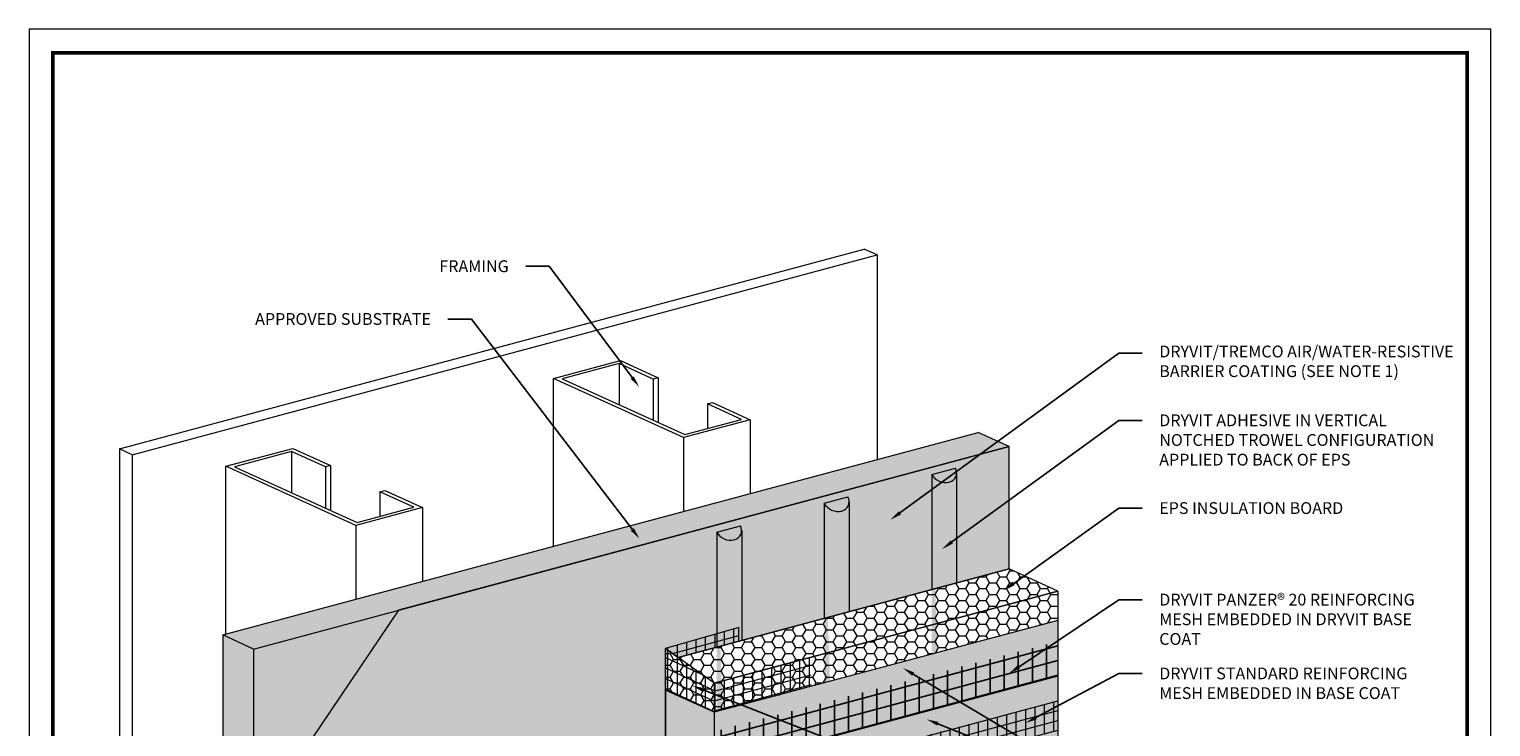
# Model space of a CAD drawing. Units: inches. Extents: x 16.5 to 112.2, y 64 to 132.1.
# Drawn here: x 25.3 to 33, y 70.9 to 74.5 of the extents above; entities that cross this region are included whole.
import ezdxf
from ezdxf import colors
from ezdxf.entities.mleader import LeaderData, LeaderLine
from ezdxf.math import Vec2, Vec3

# ---------------------------------------------------------------- set-up
doc = ezdxf.new("R2010")
doc.units = ezdxf.units.IN
doc.header["$MEASUREMENT"] = 0
doc.layers.get('0').update_dxf_attribs({"linetype": 'CONTINUOUS', "lineweight": 5, "plot": 0})
doc.layers.add('3- Titleblock', color=7, linetype='CONTINUOUS')
for name, color, linetype, lineweight in [('ADHESIVE', 253, 'CONTINUOUS', 5), ('BASE COAT', 253, 'CONTINUOUS', 5), ('FRAMING', 252, 'CONTINUOUS', 5), ('INSULATION', 40, 'CONTINUOUS', 5), ('MESH', 160, 'CONTINUOUS', 5), ('MESH2', 160, 'CONTINUOUS', 25), ('TEXT - DRAWING', 7, 'CONTINUOUS', 5)]:
    doc.layers.add(name, color=color, linetype=linetype, lineweight=lineweight)
doc.layers.add('BARRIER', color=7, linetype='CONTINUOUS', lineweight=5, true_color=0x83aaaa)
doc.layers.add('SUBSTRATE', color=7, linetype='CONTINUOUS', lineweight=5, true_color=0xffff9e)
doc.styles.add('arial', font='arial.ttf', dxfattribs={"height": 0.12})
doc.styles.add('isocp', font='isocpeur.ttf', dxfattribs={"height": 0.085})
pattern_1 = [(90, (-9.53011, -57.27964), (-0.05, 7e-18), [])]
pattern_2 = [(15, (-9.53011, -57.27964), (-0.012940952, 0.048296291), [])]

# ---------------------------------------------------------------- blocks, each defined once
blk = doc.blocks.new('new block')
blk.add_lwpolyline([(7.6163, 0.1002), (-0.1301, 0.1002), (-0.1301, -10.4502), (7.6163, -10.4502)], close=True)

msp = doc.modelspace()

# ---------------------------------------------------------------- hatches: boundary and pattern name
at = {"layer": 'ADHESIVE'}
h = msp.add_hatch(color=256, dxfattribs=at)
h.dxf.hatch_style = 1
edge = h.paths.add_edge_path()
edge.add_ellipse((30.131, 72.2078), major_axis=(-0.0648, 0.0295), ratio=0.815731, start_angle=45.30043, end_angle=200.28885)
edge.add_line((30.2002, 72.1985), (30.2002, 72.1987))
edge.add_ellipse((30.131, 72.2078), major_axis=(-0.0648, 0.0295), ratio=0.815731, start_angle=200.49607, end_angle=225.30043)
edge.add_line((30.1938, 72.2246), (30.0683, 72.191))
edge = h.paths.add_edge_path()
edge.add_line((30.2002, 72.1987), (30.2002, 68.0721))
edge.add_line((30.0683, 72.191), (30.0683, 68.0646))
edge.add_ellipse((30.131, 68.0814), major_axis=(-0.0635, 0.0334), ratio=0.822961, start_angle=48.33799, end_angle=203.91322)
h.paths.add_polyline_path([(30.0683, 71.5808), (30.2002, 71.6161), (30.2002, 72.1985), (30.2001, 72.1959), (30.1999, 72.1934), (30.1996, 72.191), (30.1992, 72.1885), (30.1986, 72.1861), (30.1979, 72.1837), (30.1972, 72.1814), (30.1962, 72.1791), (30.1952, 72.1769), (30.1941, 72.1747), (30.1928, 72.1726), (30.1914, 72.1706), (30.1899, 72.1686), (30.1884, 72.1667), (30.1867, 72.1648), (30.1849, 72.1631), (30.183, 72.1614), (30.181, 72.1598), (30.179, 72.1583), (30.1768, 72.1568), (30.1746, 72.1555), (30.1723, 72.1543), (30.1699, 72.1531), (30.1675, 72.1521), (30.1649, 72.1511), (30.1624, 72.1503), (30.1597, 72.1495), (30.157, 72.1489), (30.1543, 72.1483), (30.1515, 72.1479), (30.1487, 72.1476), (30.1459, 72.1474), (30.143, 72.1473), (30.1401, 72.1473), (30.1372, 72.1474), (30.1343, 72.1476), (30.1314, 72.1479), (30.1285, 72.1484), (30.1255, 72.1489), (30.1226, 72.1495), (30.1197, 72.1503), (30.1169, 72.1511), (30.114, 72.1521), (30.1112, 72.1531), (30.1084, 72.1543), (30.1057, 72.1555), (30.103, 72.1569), (30.1003, 72.1583), (30.0978, 72.1598), (30.0952, 72.1614), (30.0928, 72.1631), (30.0904, 72.1649), (30.088, 72.1667), (30.0858, 72.1686), (30.0836, 72.1706), (30.0815, 72.1727), (30.0795, 72.1748), (30.0776, 72.177), (30.0758, 72.1792), (30.0741, 72.1815), (30.0725, 72.1838), (30.071, 72.1862), (30.0696, 72.1886), (30.0683, 72.191)])
h = msp.add_hatch(color=256, dxfattribs=at)
h.dxf.hatch_style = 1
edge = h.paths.add_edge_path()
edge.add_ellipse((29.5613, 72.0552), major_axis=(-0.0648, 0.0295), ratio=0.815731, start_angle=45.30043, end_angle=200.28885)
edge.add_line((29.6305, 72.0458), (29.6305, 72.046))
edge.add_ellipse((29.5613, 72.0552), major_axis=(-0.0648, 0.0295), ratio=0.815731, start_angle=200.49607, end_angle=225.30043)
edge.add_line((29.624, 72.072), (29.4986, 72.0384))
edge = h.paths.add_edge_path()
edge.add_line((29.6305, 72.046), (29.6305, 67.9194))
edge.add_line((29.4986, 72.0384), (29.4986, 67.912))
edge.add_ellipse((29.5613, 67.9288), major_axis=(-0.0635, 0.0334), ratio=0.822961, start_angle=48.33799, end_angle=203.91322)
h.paths.add_polyline_path([(29.4986, 71.4281), (29.6305, 71.4635), (29.6305, 72.0458), (29.6304, 72.0433), (29.6302, 72.0408), (29.6299, 72.0383), (29.6295, 72.0359), (29.6289, 72.0335), (29.6282, 72.0311), (29.6274, 72.0288), (29.6265, 72.0265), (29.6255, 72.0243), (29.6243, 72.0221), (29.6231, 72.02), (29.6217, 72.0179), (29.6202, 72.0159), (29.6187, 72.014), (29.617, 72.0122), (29.6152, 72.0104), (29.6133, 72.0087), (29.6113, 72.0071), (29.6093, 72.0056), (29.6071, 72.0042), (29.6049, 72.0029), (29.6026, 72.0016), (29.6002, 72.0005), (29.5977, 71.9994), (29.5952, 71.9985), (29.5926, 71.9976), (29.59, 71.9969), (29.5873, 71.9962), (29.5846, 71.9957), (29.5818, 71.9953), (29.579, 71.9949), (29.5762, 71.9947), (29.5733, 71.9946), (29.5704, 71.9946), (29.5675, 71.9947), (29.5646, 71.9949), (29.5617, 71.9953), (29.5588, 71.9957), (29.5558, 71.9962), (29.5529, 71.9969), (29.55, 71.9976), (29.5472, 71.9985), (29.5443, 71.9994), (29.5415, 72.0005), (29.5387, 72.0016), (29.536, 72.0029), (29.5333, 72.0042), (29.5306, 72.0056), (29.528, 72.0072), (29.5255, 72.0088), (29.523, 72.0105), (29.5206, 72.0122), (29.5183, 72.0141), (29.5161, 72.016), (29.5139, 72.018), (29.5118, 72.02), (29.5098, 72.0221), (29.5079, 72.0243), (29.5061, 72.0265), (29.5044, 72.0288), (29.5028, 72.0311), (29.5013, 72.0335), (29.4999, 72.0359), (29.4986, 72.0384)])
h = msp.add_hatch(color=256, dxfattribs=at)
h.dxf.hatch_style = 1
edge = h.paths.add_edge_path()
edge.add_ellipse((28.9916, 71.9025), major_axis=(-0.0648, 0.0295), ratio=0.815731, start_angle=45.30043, end_angle=200.28885)
edge.add_line((29.0608, 71.8932), (29.0608, 71.8934))
edge.add_ellipse((28.9916, 71.9025), major_axis=(-0.0648, 0.0295), ratio=0.815731, start_angle=200.49607, end_angle=225.30043)
edge.add_line((29.0543, 71.9193), (28.9289, 71.8857))
edge = h.paths.add_edge_path()
edge.add_line((29.0608, 71.8934), (29.0608, 67.7667))
edge.add_line((28.9289, 71.8857), (28.9289, 67.7593))
edge.add_ellipse((28.9916, 67.7761), major_axis=(-0.0635, 0.0334), ratio=0.822961, start_angle=48.33799, end_angle=203.91322)
h.paths.add_polyline_path([(28.9289, 71.2755), (29.0608, 71.3108), (29.0608, 71.8932), (29.0607, 71.8906), (29.0605, 71.8881), (29.0602, 71.8857), (29.0598, 71.8832), (29.0592, 71.8808), (29.0585, 71.8784), (29.0577, 71.8761), (29.0568, 71.8738), (29.0558, 71.8716), (29.0546, 71.8694), (29.0534, 71.8673), (29.052, 71.8653), (29.0505, 71.8633), (29.0489, 71.8614), (29.0473, 71.8595), (29.0455, 71.8578), (29.0436, 71.8561), (29.0416, 71.8545), (29.0396, 71.853), (29.0374, 71.8515), (29.0352, 71.8502), (29.0329, 71.849), (29.0305, 71.8478), (29.028, 71.8468), (29.0255, 71.8458), (29.0229, 71.845), (29.0203, 71.8442), (29.0176, 71.8436), (29.0149, 71.843), (29.0121, 71.8426), (29.0093, 71.8423), (29.0065, 71.8421), (29.0036, 71.842), (29.0007, 71.842), (28.9978, 71.8421), (28.9949, 71.8423), (28.992, 71.8426), (28.989, 71.8431), (28.9861, 71.8436), (28.9832, 71.8442), (28.9803, 71.845), (28.9775, 71.8458), (28.9746, 71.8468), (28.9718, 71.8478), (28.969, 71.849), (28.9663, 71.8502), (28.9636, 71.8516), (28.9609, 71.853), (28.9583, 71.8545), (28.9558, 71.8561), (28.9533, 71.8578), (28.9509, 71.8596), (28.9486, 71.8614), (28.9464, 71.8633), (28.9442, 71.8653), (28.9421, 71.8674), (28.9401, 71.8695), (28.9382, 71.8717), (28.9364, 71.8739), (28.9347, 71.8762), (28.9331, 71.8785), (28.9316, 71.8809), (28.9302, 71.8833), (28.9289, 71.8857)])
at = {"layer": 'BARRIER'}
msp.add_hatch(color=256, dxfattribs=at).paths.add_polyline_path([(28.664, 71.2636), (28.7239, 71.2211), (30.4785, 71.6907), (30.4785, 72.3391), (27.2426, 71.4721), (26.4736, 70.3327), (26.4736, 69.9403), (28.3229, 70.4404), (28.6572, 70.369), (28.6572, 71.2027), (28.6572, 71.2684)])
at = {"layer": 'BASE COAT'}
h = msp.add_hatch(color=256, dxfattribs=at)
h.dxf.hatch_style = 1
h.paths.add_polyline_path([(30.736, 71.4181), (28.9148, 70.9314), (28.6572, 71.0486), (28.6572, 70.73), (28.9148, 70.6128), (28.9148, 70.2357), (30.7358, 70.7236)])
at = {"layer": 'INSULATION'}
h = msp.add_hatch(dxfattribs=at)
h.set_pattern_fill('HONEY', color=256, scale=0.288247, style=0)
h.set_pattern_definition([(0, (-10.80851, -45.521357), (0.054046292, 0.031203641), [0.03603086, -0.072061723]), (120, (-10.80851, -45.521357), (-0.054046292, 0.031203641), [0.03603086, -0.072061723]), (60, (-10.80851, -45.521357), (1e-17, 0.0624072824), [-0.072061723, 0.03603086])])
h.paths.add_polyline_path([(30.736, 71.4181), (30.7358, 71.5734), (30.4785, 71.6907), (28.7197, 71.2191), (28.6571, 71.2673), (28.6572, 71.1758), (28.6572, 71.0481), (28.9148, 70.9314)])
at = {"layer": 'MESH'}
h = msp.add_hatch(dxfattribs=at)
h.set_pattern_fill('ANSI31', color=256, scale=0.4, angle=45, style=0)
h.set_pattern_definition(pattern_1)
h.paths.add_polyline_path([(29.0463, 71.3069), (29.0463, 71.3796), (28.6572, 71.2684), (28.7244, 71.2207)])
h = msp.add_hatch(dxfattribs=at)
h.set_pattern_fill('ANSI31', color=256, scale=0.4, angle=330, style=0)
h.set_pattern_definition(pattern_2)
h.paths.add_polyline_path([(29.0463, 71.3069), (29.0463, 71.3796), (28.6572, 71.2684), (28.7244, 71.2207)])
h = msp.add_hatch(dxfattribs=at)
h.set_pattern_fill('ANSI31', color=256, scale=0.4, angle=45, style=0)
h.set_pattern_definition(pattern_1)
h.paths.add_polyline_path([(28.7902, 70.9881), (28.9148, 70.9314), (28.9148, 71.0855), (28.6572, 71.2684), (28.6572, 71.0486)])
h = msp.add_hatch(dxfattribs=at)
h.set_pattern_fill('ANSI31', color=256, scale=0.4, angle=110, style=0)
h.set_pattern_definition([(155, (-9.53011, -57.27964), (-0.021130913, -0.04531539), [])])
h.paths.add_polyline_path([(28.9148, 70.9314), (28.9148, 71.0855), (28.6572, 71.2684), (28.6572, 71.0486)])
h = msp.add_hatch(dxfattribs=at)
h.set_pattern_fill('ANSI31', color=256, scale=0.4, angle=45, style=0)
h.set_pattern_definition(pattern_1)
h.paths.add_polyline_path([(29.436, 71.2251), (28.9148, 71.0855), (28.9148, 70.9314), (29.4352, 71.0716)])
h = msp.add_hatch(dxfattribs=at)
h.set_pattern_fill('ANSI31', color=256, scale=0.4, angle=330, style=0)
h.set_pattern_definition(pattern_2)
h.paths.add_polyline_path([(28.9148, 70.9314), (29.4305, 71.0693), (29.4289, 71.2231), (28.9148, 71.0855)])
h = msp.add_hatch(dxfattribs=at)
h.set_pattern_fill('ANSI31', color=256, scale=0.4, angle=330, style=0)
h.set_pattern_definition([(15, (-9.534023, -57.302514), (-0.012940952, 0.048296291), [])])
h.paths.add_polyline_path([(30.7358, 70.835), (30.7358, 71.0201), (28.9157, 70.5436), (28.9157, 70.3473)])
h = msp.add_hatch(dxfattribs=at)
h.set_pattern_fill('ANSI31', color=256, scale=0.4, angle=45, style=0)
h.set_pattern_definition([(90, (-9.534023, -57.302514), (-0.05, 7e-18), [])])
h.paths.add_polyline_path([(28.9157, 70.3486), (30.7367, 70.8365), (30.7367, 70.9912), (28.9157, 70.5144)])
at = {"layer": 'MESH2'}
h = msp.add_hatch(dxfattribs=at)
h.set_pattern_fill('ANSI31', color=256, scale=0.6, angle=45, style=0)
h.set_pattern_definition([(90, (-9.52299, -57.52653), (-0.075, 1e-17), [])])
h.paths.add_polyline_path([(28.9146, 70.6357), (30.7358, 71.1215), (30.743, 71.3079), (28.922, 70.8311)])
h = msp.add_hatch(dxfattribs=at)
h.set_pattern_fill('ANSI31', color=256, scale=0.6, angle=330, style=0)
h.set_pattern_definition([(15, (-9.52299, -57.52653), (-0.01941143, 0.072444437), [])])
h.paths.add_polyline_path([(30.7358, 71.1215), (30.7358, 71.2997), (28.9162, 70.8248), (28.9148, 70.6349)])
at = {"layer": 'SUBSTRATE'}
h = msp.add_hatch(color=256, dxfattribs=at)
h.dxf.hatch_style = 1
h.paths.add_polyline_path([(26.4736, 70.3327), (27.2426, 71.4721), (30.4785, 72.3391), (30.315, 72.4136), (26.3101, 71.3405), (26.3101, 66.8456), (26.4736, 66.7711)])

# ---------------------------------------------------------------- linework, layer by layer
at = {"layer": '3- Titleblock', "lineweight": 0, "const_width": 0.02}
msp.add_lwpolyline([(25.4097, 74.4233), (32.9061, 74.4233), (32.9061, 64.1229), (25.4097, 64.1229)], close=True, dxfattribs=at)
at = {"layer": 'ADHESIVE', "color": 7}
for p, q in [((30.0683, 72.191), (30.1938, 72.2246)), ((30.0683, 72.191), (30.1938, 72.2246)), ((30.0683, 72.191), (30.1938, 72.2246)), ((30.0683, 72.191), (30.1938, 72.2246)), ((30.2002, 72.1987), (30.2002, 71.6161)), ((30.0683, 72.191), (30.0683, 71.5808)), ((29.4986, 72.0384), (29.624, 72.072)), ((29.4986, 72.0384), (29.624, 72.072)), ((29.4986, 72.0384), (29.624, 72.072)), ((29.4986, 72.0384), (29.624, 72.072)), ((29.6305, 72.046), (29.6305, 71.4635)), ((29.4986, 72.0384), (29.4986, 71.4281)), ((28.9289, 71.8857), (29.0543, 71.9193)), ((28.9289, 71.8857), (29.0543, 71.9193)), ((28.9289, 71.8857), (29.0543, 71.9193)), ((28.9289, 71.8857), (29.0543, 71.9193)), ((29.0608, 71.8934), (29.0608, 71.3108)), ((28.9289, 71.8857), (28.9289, 71.2755))]:
    msp.add_line(p, q, dxfattribs=at)
for centre in [(30.131, 72.2078), (29.5613, 72.0552), (28.9916, 71.9025)]:
    msp.add_ellipse(centre, major_axis=(-0.0648, 0.0295), ratio=0.815731, start_param=0.790642, end_param=3.932234, dxfattribs=at)
at = {"layer": 'BARRIER', "color": 7}
msp.add_lwpolyline([(28.7244, 71.2207), (30.4785, 71.6907), (30.4785, 72.3391), (27.2426, 71.4721), (26.4736, 70.3327), (26.4736, 69.9403), (26.4736, 69.9403), (28.0742, 70.369), (28.0742, 70.4529), (28.3254, 70.5202), (28.6572, 70.369), (28.6572, 71.2027), (28.6572, 71.2684)], dxfattribs=at)
at = {"layer": 'BASE COAT', "color": 7}
for p, q in [((30.7358, 71.5734), (28.9148, 71.0855)), ((30.7358, 71.5734), (30.7358, 70.7236)), ((30.736, 71.4181), (28.9148, 70.9314)), ((28.9148, 71.0855), (28.6572, 71.2684)), ((28.6572, 71.2684), (28.6572, 70.369)), ((30.736, 71.1216), (28.9148, 70.6349))]:
    msp.add_line(p, q, dxfattribs=at)
at = {"layer": 'FRAMING'}
for p, q in [((25.7628, 72.3262), (29.7107, 73.384)), ((29.779, 73.3529), (29.7107, 73.384)), ((29.779, 73.3529), (29.7107, 73.384)), ((25.831, 72.2951), (29.779, 73.3529)), ((29.779, 73.3529), (29.779, 72.27)), ((28.412, 72.7779), (28.412, 72.5595)), ((28.5924, 72.6958), (28.5924, 72.4773)), ((28.6186, 72.7028), (28.6186, 72.4654)), ((28.8802, 72.5646), (28.8802, 72.4341)), ((29.1065, 72.4804), (29.1065, 72.0898)), ((28.7522, 72.3855), (28.7522, 71.9949)), ((25.831, 72.2951), (25.7628, 72.3262)), ((25.7628, 72.3262), (25.7628, 67.2462)), ((25.831, 72.2951), (25.831, 67.2151)), ((26.6754, 72.3126), (26.6754, 72.0942)), ((26.8557, 72.2304), (26.8557, 72.012)), ((26.8819, 72.2374), (26.8819, 72)), ((27.1436, 72.0992), (27.1436, 71.9687)), ((27.3698, 72.0151), (27.3698, 71.6244)), ((27.0156, 71.9202), (27.0156, 71.5295))]:
    msp.add_line(p, q, dxfattribs=at)
for points in [[(28.4185, 72.7939), (28.6186, 72.7028), (28.5924, 72.6958), (28.412, 72.7779), (28.1102, 72.6971), (28.7587, 72.4015), (29.0606, 72.4824), (28.8802, 72.5646), (28.9064, 72.5716), (29.1065, 72.4804), (28.7522, 72.3855), (28.0643, 72.699)], [(26.6819, 72.3286), (26.8819, 72.2374), (26.8557, 72.2304), (26.6754, 72.3126), (26.3735, 72.2317), (27.0221, 71.9362), (27.3239, 72.0171), (27.1436, 72.0992), (27.1698, 72.1063), (27.3698, 72.0151), (27.0156, 71.9202), (26.3276, 72.2337)]]:
    msp.add_lwpolyline(points, close=True, dxfattribs=at)
for points in [[(28.0643, 71.8105), (28.0643, 72.699)], [(26.3276, 71.3452), (26.3276, 72.2337)]]:
    msp.add_lwpolyline(points, dxfattribs=at)
at = {"layer": 'INSULATION', "color": 7}
for p, q in [((28.9148, 70.9314), (28.6572, 71.0486)), ((28.9148, 71.0855), (28.9148, 67.239))]:
    msp.add_line(p, q, dxfattribs=at)
msp.add_lwpolyline([(28.9148, 71.0855), (30.7358, 71.5734), (30.4785, 71.6907), (28.7244, 71.2207)], dxfattribs=at)
at = {"layer": 'MESH'}
msp.add_lwpolyline([(28.7244, 71.2207), (29.0463, 71.3069), (29.0463, 71.3796), (28.6572, 71.2684)], close=True, dxfattribs=at)
at = {"layer": 'SUBSTRATE', "color": 7}
for p, q in [((26.3101, 71.3405), (26.3101, 66.8456)), ((26.4736, 71.266), (26.4736, 66.7711))]:
    msp.add_line(p, q, dxfattribs=at)
for points in [[(26.3101, 71.3405), (30.315, 72.4136)], [(30.4785, 72.3391), (30.315, 72.4136)], [(26.4736, 71.266), (30.4785, 72.3391)], [(30.4785, 71.6907), (30.4785, 71.6907), (30.4785, 71.6907), (30.4785, 71.6907), (30.4785, 72.3391), (30.4785, 72.3391), (30.4785, 72.3391)], [(26.4736, 71.266), (26.3101, 71.3405)]]:
    msp.add_lwpolyline(points, dxfattribs=at)

# ---------------------------------------------------------------- block references
msp.add_blockref('new block', (25.4148, 74.4481))

# ---------------------------------------------------------------- leaders
at = {"layer": 'TEXT - DRAWING'}
ml = msp.add_multileader_mtext('Standard', dxfattribs=at)
ml.set_content('FRAMING', color=256, style='arial')
ml.set_leader_properties()
ml.build(insert=Vec2(0, 0))
ml.multileader.update_dxf_attribs({"dogleg_length": 0.125, "arrow_head_size": 0.0625})
ctx = ml.context
ctx.base_point, ctx.char_height, ctx.arrow_head_size, ctx.landing_gap_size, ctx.plane_origin = Vec3(27.3462, 73.2929), 0.0625, 0.0625, 0.09, Vec3(31.4942, 74.3214)
ctx.text_align_type = 2
notes = []
notes.append((ctx, [(1, (1, 1, 0), (28.0411, 73.2929), (-1, 0), 0.125, [(0, [(28.5179, 72.6536)], 0, [])])]))
ctx.mtext.insert, ctx.mtext.width, ctx.mtext.alignment, ctx.mtext.flow_direction = Vec3(27.8261, 73.3247), 1.26593, 3, 5
ml = msp.add_multileader_mtext('Standard', dxfattribs=at)
ml.set_content('APPROVED SUBSTRATE', color=256, style='arial')
ml.set_leader_properties()
ml.build(insert=Vec2(0, 0))
ml.multileader.update_dxf_attribs({"dogleg_length": 0.125, "arrow_head_size": 0.0625})
ctx = ml.context
ctx.base_point, ctx.char_height, ctx.arrow_head_size, ctx.landing_gap_size, ctx.plane_origin = Vec3(26.2951, 73.0133), 0.0625, 0.0625, 0.09, Vec3(26.8864, 72.1616)
ctx.text_align_type = 2
notes.append((ctx, [(0, (1, 1, 0), (27.6288, 73.0133), (-1, 0), 0.125, [(0, [(28.5189, 71.8504)], 0, [])])]))
ctx.mtext.insert, ctx.mtext.alignment, ctx.mtext.flow_direction = Vec3(27.4138, 73.0451), 3, 5
ml = msp.add_multileader_mtext('Standard', dxfattribs=at)
ml.set_content('DRYVIT/TREMCO AIR/WATER-RESISTIVE BARRIER COATING (SEE NOTE 1)', color=256, style='arial')
ml.set_leader_properties()
ml.build(insert=Vec2(0, 0))
ml.multileader.update_dxf_attribs({"dogleg_length": 0.125, "arrow_head_size": 0.0625})
ctx = ml.context
ctx.base_point, ctx.char_height, ctx.arrow_head_size, ctx.landing_gap_size, ctx.plane_origin = Vec3(31.184, 72.8327), 0.0625, 0.0625, 0.09, Vec3(32.6578, 72.0736)
notes.append((ctx, [(1, (1, 1, 0), (31.059, 72.8327), (1, 0), 0.125, [(0, [(29.8487, 71.9503)], 0, [])])]))
ctx.mtext.insert, ctx.mtext.width, ctx.mtext.flow_direction = Vec3(31.274, 72.8731), 1.628017, 5
ml = msp.add_multileader_mtext('Standard', dxfattribs=at)
ml.set_content('DRYVIT ADHESIVE IN VERTICAL NOTCHED TROWEL CONFIGURATION APPLIED TO BACK OF EPS ', color=256, style='arial')
ml.set_leader_properties()
ml.build(insert=Vec2(0, 0))
ml.multileader.update_dxf_attribs({"dogleg_length": 0.125, "arrow_head_size": 0.0625})
ctx = ml.context
ctx.base_point, ctx.char_height, ctx.arrow_head_size, ctx.landing_gap_size, ctx.plane_origin = Vec3(31.184, 72.4768), 0.0625, 0.0625, 0.09, Vec3(31.5008, 71.8031)
notes.append((ctx, [(1, (1, 1, 0), (31.059, 72.4768), (1, 0), 0.125, [(0, [(30.1244, 71.7962)], 0, [])])]))
ctx.mtext.insert, ctx.mtext.width, ctx.mtext.defined_height, ctx.mtext.flow_direction = Vec3(31.274, 72.5086), 1.597111, 0.335, 5
ml = msp.add_multileader_mtext('Standard', dxfattribs=at)
ml.set_content('EPS INSULATION BOARD', color=256, style='arial')
ml.set_leader_properties()
ml.build(insert=Vec2(0, 0))
ml.multileader.update_dxf_attribs({"dogleg_length": 0.125, "arrow_head_size": 0.0625})
ctx = ml.context
ctx.base_point, ctx.char_height, ctx.arrow_head_size, ctx.landing_gap_size, ctx.plane_origin = Vec3(31.184, 72.012), 0.0625, 0.0625, 0.09, Vec3(31.0821, 70.7455)
notes.append((ctx, [(0, (1, 1, 0), (31.059, 72.012), (1, 0), 0.125, [(0, [(30.4518, 71.5766)], 0, [])])]))
ctx.mtext.insert, ctx.mtext.flow_direction = Vec3(31.274, 72.0438), 5
ml = msp.add_multileader_mtext('Standard', dxfattribs=at)
ml.set_content('DRYVIT PANZER® 20 REINFORCING  MESH EMBEDDED IN DRYVIT BASE COAT ', color=256, style='arial')
ml.set_leader_properties()
ml.build(insert=Vec2(0, 0))
ml.multileader.update_dxf_attribs({"text_right_attachment_type": 6, "dogleg_length": 0.125, "arrow_head_size": 0.0625})
ctx = ml.context
ctx.base_point, ctx.char_height, ctx.arrow_head_size, ctx.landing_gap_size, ctx.plane_origin = Vec3(31.184, 71.5273), 0.0625, 0.0625, 0.09, Vec3(30.7623, 72.8732)
ctx.right_attachment = 6
notes.append((ctx, [(0, (1, 1, 0), (31.059, 71.5273), (1, 0), 0.125, [(0, [(30.479, 71.1379)], 0, [])])]))
ctx.mtext.insert, ctx.mtext.width, ctx.mtext.flow_direction = Vec3(31.274, 71.5591), 1.512753, 5
ml = msp.add_multileader_mtext('Standard', dxfattribs=at)
ml.set_content('{\\fISOCPEUR|b0|i0|c0|p34; }', color=256, style='isocp')
ml.set_leader_properties()
ml.build(insert=Vec2(0, 0))
ml.multileader.update_dxf_attribs({"dogleg_length": 0.125, "arrow_head_size": 0.0625})
ctx = ml.context
ctx.base_point, ctx.char_height, ctx.arrow_head_size, ctx.landing_gap_size, ctx.plane_origin = Vec3(31.184, 70.4884), 0.0625, 0.0625, 0.09, Vec3(30.847, 70.9554)
notes.append((ctx, [(0, (1, 1, 0), (31.059, 70.4884), (1, 0), 0.125, [(0, [(29.9159, 71.1652)], 0, [])])]))
ctx.mtext.insert, ctx.mtext.flow_direction = Vec3(31.274, 70.5197), 5
ml = msp.add_multileader_mtext('Standard', dxfattribs=at)
ml.set_content('DRYVIT STANDARD REINFORCING MESH EMBEDDED IN BASE COAT', color=256, style='arial')
ml.set_leader_properties()
ml.build(insert=Vec2(0, 0))
ml.multileader.update_dxf_attribs({"dogleg_length": 0.125, "arrow_head_size": 0.0625})
ctx = ml.context
ctx.base_point, ctx.char_height, ctx.arrow_head_size, ctx.landing_gap_size, ctx.plane_origin = Vec3(31.184, 71.1364), 0.0625, 0.0625, 0.09, Vec3(30.7524, 70.79)
notes.append((ctx, [(0, (1, 1, 0), (31.059, 71.1364), (1, 0), 0.125, [(0, [(30.5651, 70.8735)], 0, [])])]))
ctx.mtext.insert, ctx.mtext.width, ctx.mtext.flow_direction = Vec3(31.274, 71.1682), 1.450373, 5
ml = msp.add_multileader_mtext('Standard', dxfattribs=at)
ml.set_content('DRYVIT DETAIL MESH® WRAPPED TO BACKSIDE OF EPS MIN. 2 1/2" (64 MM) ', color=256, style='arial')
ml.set_leader_properties()
ml.build(insert=Vec2(0, 0))
ml.multileader.update_dxf_attribs({"dogleg_length": 0.125, "arrow_head_size": 0.0625})
ctx = ml.context
ctx.base_point, ctx.char_height, ctx.arrow_head_size, ctx.landing_gap_size, ctx.plane_origin = Vec3(31.184, 70.1883), 0.0625, 0.0625, 0.09, Vec3(30.7524, 69.3395)
notes.append((ctx, [(0, (1, 1, 0), (31.059, 70.1883), (1, 0), 0.125, [(0, [(28.7984, 71.0724)], 0, [])])]))
ctx.mtext.insert, ctx.mtext.width, ctx.mtext.flow_direction = Vec3(31.274, 70.2287), 1.119764, 5
ml = msp.add_multileader_mtext('Standard', dxfattribs=at)
ml.set_content('{\\fISOCPEUR|b0|i0|c0|p34; }', color=256, style='isocp')
ml.set_leader_properties()
ml.build(insert=Vec2(0, 0))
ml.multileader.update_dxf_attribs({"dogleg_length": 0.125, "arrow_head_size": 0.0625})
ctx = ml.context
ctx.base_point, ctx.char_height, ctx.arrow_head_size, ctx.landing_gap_size, ctx.plane_origin = Vec3(31.184, 70.4884), 0.0625, 0.0625, 0.09, Vec3(30.847, 70.8376)
notes.append((ctx, [(0, (1, 1, 0), (31.059, 70.4884), (1, 0), 0.125, [(0, [(30.0421, 70.8937)], 0, [])])]))
ctx.mtext.insert, ctx.mtext.flow_direction = Vec3(31.274, 70.5197), 5
for ctx, leaders in notes:
    for number, flags, end, landing, length, lines in leaders:
        leader = LeaderData()
        leader.index, (leader.has_last_leader_line, leader.has_dogleg_vector, leader.attachment_direction) = number, flags
        leader.last_leader_point, leader.dogleg_vector, leader.dogleg_length = Vec3(end), Vec3(landing), length
        for number, points, colour, breaks in lines:
            line = LeaderLine()
            line.index, line.vertices, line.color, line.breaks = number, Vec3.list(points), colors.encode_raw_color(colour), breaks
            leader.lines.append(line)
        ctx.leaders.append(leader)

doc.saveas('drawing.dxf')
